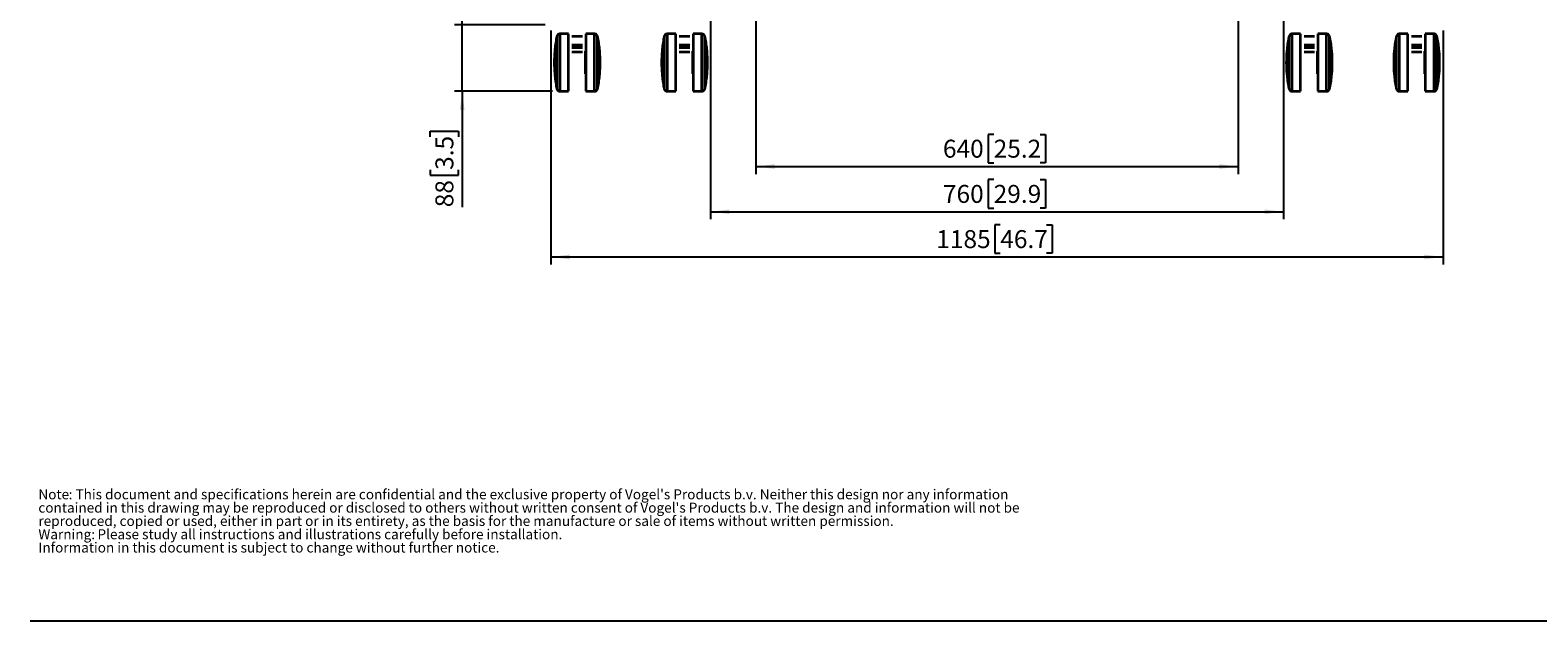
# Model space of a CAD drawing. Units: millimetres. Extents: x 10 to 410, y 10 to 268.
# Drawn here: x 10 to 210, y 10 to 88 of the extents above; entities that cross this region are included whole.
import ezdxf

# ---------------------------------------------------------------- set-up
doc = ezdxf.new("R2010")
doc.units = ezdxf.units.MM
for name, color, linetype in [('BALK', 20, 'Continuous'), ('BALK2', 20, 'Continuous'), ('MAATENTEKST', 7, 'Continuous')]:
    doc.layers.add(name, color=color, linetype=linetype)
doc.styles.add('SLDTEXTSTYLE0', font='TXT', dxfattribs={"width": 0.75})
doc.dimstyles.new('SLDDIMSTYLE0', dxfattribs={"dimtxt": 2.38125, "dimasz": 2.5, "dimexe": 0, "dimexo": 0.0625, "dimgap": 0.595312, "dimtad": 1, "dimdec": 0, "dimlfac": 10, "dimrnd": 1e-09, "dimzin": 12, "dimdsep": 46, "dimtxsty": 'SLDTEXTSTYLE0', "dimsah": 1, "dimcen": 0.09, "dimadec": 0, "dimazin": 3, "dimtfac": 1, "dimtofl": 0, "dimtmove": 0, "dimatfit": 3, "dimfxl": 0, "dimfrac": 2, "dimtolj": 1, "dimtzin": 12, "dimarcsym": 0})
doc.dimstyles.new('SLDDIMSTYLE1', dxfattribs={"dimtxt": 2.38125, "dimasz": 2.5, "dimexe": 0, "dimexo": 0.0625, "dimgap": 0.595312, "dimtad": 1, "dimdec": 0, "dimlfac": 10, "dimrnd": 1e-09, "dimzin": 12, "dimdsep": 46, "dimtxsty": 'SLDTEXTSTYLE0', "dimsah": 1, "dimcen": 0.09, "dimadec": 0, "dimazin": 3, "dimtfac": 1, "dimtmove": 0, "dimatfit": 0, "dimfxl": 0, "dimfrac": 2, "dimtolj": 1, "dimtzin": 12, "dimarcsym": 0})

# ---------------------------------------------------------------- blocks, each defined once
blk = doc.blocks.new('SW_NOTE_0')
at = {"layer": 'MAATENTEKST', "color": 0, "attachment_point": 1, "style": 'SLDTEXTSTYLE0'}
for s, insert, char_height in [("contained in this drawing may be reproduced or disclosed to others without written consent of Vogel's Products b.v. The design and information will not be", (0, -0.06), 1.32292), ('Note', (0, 1.71), 1.323), (": This document and specifications herein are confidential and the exclusive property of Vogel's Products b.v. Neither this design nor any information", (4.02, 1.71), 1.32292), ('reproduced, copied or used, either in part or in its entirety, as the basis for the manufacture or sale of items without written permission.', (0, -1.82), 1.32292), ('Warning:', (0, -3.59), 1.323), ('Please study all instructions and illustrations carefully before installation.', (7.84, -3.59), 1.3229), ('Information in this document is subject to change without further notice.', (0, -5.35), 1.3229)]:
    blk.add_mtext(s, dxfattribs=dict(at, insert=insert, char_height=char_height))
blk = doc.blocks.new('_D_7')
at = {"layer": 'MAATENTEKST'}
for p, q in [((100.26, 92.43), (100.26, 62.92)), ((176.26, 92.43), (176.26, 62.92)), ((137.82, 68.19), (137.09, 68.19)), ((137.09, 68.19), (137.09, 64.41)), ((143.97, 68.19), (144.7, 68.19)), ((144.7, 68.19), (144.7, 64.41)), ((137.09, 64.41), (137.82, 64.41)), ((144.7, 64.41), (143.97, 64.41)), ((100.26, 63.92), (176.26, 63.92))]:
    blk.add_line(p, q, dxfattribs=at)
for points in [[(100.26, 63.92), (102.76, 63.61), (102.76, 64.23)], [(176.26, 63.92), (173.76, 64.23), (173.76, 63.61)]]:
    blk.add_solid(points, dxfattribs=at)
at = {"layer": 'MAATENTEKST', "char_height": 2.381, "attachment_point": 1, "style": 'SLDTEXTSTYLE0'}
for s, insert in [('760', (131.09, 67.48)), ('29.9', (137.82, 67.48))]:
    blk.add_mtext(s, dxfattribs=dict(at, insert=insert))
blk = doc.blocks.new('_D_8')
at = {"layer": 'MAATENTEKST'}
for p, q in [((79.06, 87.98), (79.06, 56.92)), ((197.45, 87.98), (197.45, 56.92)), ((138.7, 62.19), (137.97, 62.19)), ((137.97, 62.19), (137.97, 58.41)), ((144.85, 62.19), (145.58, 62.19)), ((145.58, 62.19), (145.58, 58.41)), ((137.97, 58.41), (138.7, 58.41)), ((145.58, 58.41), (144.85, 58.41)), ((79.06, 57.92), (197.45, 57.92))]:
    blk.add_line(p, q, dxfattribs=at)
for points in [[(79.06, 57.92), (81.56, 57.61), (81.56, 58.23)], [(197.45, 57.92), (194.95, 58.23), (194.95, 57.61)]]:
    blk.add_solid(points, dxfattribs=at)
at = {"layer": 'MAATENTEKST', "char_height": 2.381, "attachment_point": 1, "style": 'SLDTEXTSTYLE0'}
for s, insert in [('1185', (130.21, 61.48)), ('46.7', (138.7, 61.48))]:
    blk.add_mtext(s, dxfattribs=dict(at, insert=insert))
blk = doc.blocks.new('_D_9')
at = {"layer": 'MAATENTEKST'}
for p, q in [((67.32, 88.73), (67.32, 91.23)), ((78.31, 88.73), (66.32, 88.73)), ((67.32, 79.92), (67.32, 88.73)), ((79.28, 79.92), (66.32, 79.92)), ((67.32, 79.92), (67.32, 64.52)), ((63.05, 73.88), (63.05, 74.6)), ((63.05, 74.6), (66.84, 74.6)), ((66.84, 74.6), (66.84, 73.88)), ((63.05, 69.48), (63.05, 68.76)), ((63.05, 68.76), (66.84, 68.76)), ((66.84, 68.76), (66.84, 69.48))]:
    blk.add_line(p, q, dxfattribs=at)
for points in [[(67.32, 88.73), (67.63, 91.23), (67.01, 91.23)], [(67.32, 79.92), (67.01, 77.42), (67.63, 77.42)]]:
    blk.add_solid(points, dxfattribs=at)
at = {"layer": 'MAATENTEKST', "char_height": 2.381, "attachment_point": 1, "rotation": 90, "style": 'SLDTEXTSTYLE0'}
for s, insert in [('3.5', (63.77, 69.48)), ('88', (63.77, 64.52))]:
    blk.add_mtext(s, dxfattribs=dict(at, insert=insert))
blk = doc.blocks.new('_D_10')
at = {"layer": 'MAATENTEKST'}
for p, q in [((106.26, 92.43), (106.26, 68.92)), ((170.26, 92.43), (170.26, 68.92)), ((137.82, 74.19), (137.09, 74.19)), ((137.09, 74.19), (137.09, 70.41)), ((143.97, 74.19), (144.7, 74.19)), ((144.7, 74.19), (144.7, 70.41)), ((137.09, 70.41), (137.82, 70.41)), ((144.7, 70.41), (143.97, 70.41)), ((106.26, 69.92), (170.26, 69.92))]:
    blk.add_line(p, q, dxfattribs=at)
for points in [[(106.26, 69.92), (108.76, 69.61), (108.76, 70.23)], [(170.26, 69.92), (167.76, 70.23), (167.76, 69.61)]]:
    blk.add_solid(points, dxfattribs=at)
at = {"layer": 'MAATENTEKST', "char_height": 2.381, "attachment_point": 1, "style": 'SLDTEXTSTYLE0'}
for s, insert in [('640', (131.09, 73.48)), ('25.2', (137.82, 73.48))]:
    blk.add_mtext(s, dxfattribs=dict(at, insert=insert))

msp = doc.modelspace()

# ---------------------------------------------------------------- linework, layer by layer
at = {"color": 7, "linetype": 'Continuous', "lineweight": 35}
for p, q in [((79.85, 87.02), (79.84, 87.02)), ((79.84, 87.02), (79.84, 80.42)), ((79.85, 87.02), (79.85, 80.42)), ((81.43, 87.52), (80.28, 87.52)), ((81.43, 79.92), (81.43, 87.52)), ((81.88, 87.23), (83.28, 87.23)), ((83.28, 86.04), (81.88, 86.04)), ((84.89, 87.52), (83.73, 87.52)), ((83.73, 87.52), (83.73, 79.92)), ((85.32, 87.02), (85.31, 87.02)), ((85.31, 80.42), (85.31, 87.02)), ((85.32, 80.42), (85.32, 87.02)), ((94.09, 87.02), (94.08, 87.02)), ((94.08, 87.02), (94.08, 80.42)), ((94.09, 87.02), (94.09, 80.42)), ((95.67, 87.52), (94.52, 87.52)), ((95.67, 79.92), (95.67, 87.52)), ((96.12, 87.23), (97.52, 87.23)), ((97.52, 86.04), (96.12, 86.04)), ((99.12, 87.52), (97.97, 87.52)), ((97.97, 87.52), (97.97, 79.92)), ((99.56, 87.02), (99.55, 87.02)), ((99.55, 80.42), (99.55, 87.02)), ((99.56, 80.42), (99.56, 87.02)), ((176.96, 87.02), (176.95, 87.02)), ((176.95, 87.02), (176.95, 80.42)), ((176.96, 87.02), (176.96, 80.42)), ((178.54, 87.52), (177.39, 87.52)), ((178.54, 79.92), (178.54, 87.52)), ((178.99, 87.23), (180.39, 87.23)), ((180.39, 86.04), (178.99, 86.04)), ((181.99, 87.52), (180.84, 87.52)), ((180.84, 87.52), (180.84, 79.92)), ((182.43, 87.02), (182.42, 87.02)), ((182.42, 80.42), (182.42, 87.02)), ((182.43, 80.42), (182.43, 87.02)), ((191.2, 87.02), (191.19, 87.02)), ((191.19, 87.02), (191.19, 80.42)), ((191.2, 87.02), (191.2, 80.42)), ((192.78, 87.52), (191.63, 87.52)), ((192.78, 79.92), (192.78, 87.52)), ((193.23, 87.23), (194.63, 87.23)), ((194.63, 86.04), (193.23, 86.04)), ((196.23, 87.52), (195.08, 87.52)), ((195.08, 87.52), (195.08, 79.92)), ((196.67, 87.02), (196.66, 87.02)), ((196.66, 80.42), (196.66, 87.02)), ((196.67, 80.42), (196.67, 87.02)), ((79.6, 85.22), (79.59, 85.22)), ((79.59, 85.22), (79.59, 82.22)), ((79.6, 85.22), (79.6, 82.22)), ((81.53, 85.22), (81.43, 85.22)), ((81.88, 85.74), (83.28, 85.74)), ((81.88, 85.15), (83.28, 85.15)), ((83.73, 85.22), (83.63, 85.22)), ((83.63, 85.22), (83.63, 82.22)), ((85.57, 85.22), (85.56, 85.22)), ((85.56, 82.22), (85.56, 85.22)), ((85.57, 82.22), (85.57, 85.22)), ((93.84, 85.22), (93.83, 85.22)), ((93.83, 85.22), (93.83, 82.22)), ((93.84, 85.22), (93.84, 82.22)), ((95.77, 85.22), (95.67, 85.22)), ((96.12, 85.74), (97.52, 85.74)), ((96.12, 85.15), (97.52, 85.15)), ((97.97, 85.22), (97.87, 85.22)), ((97.87, 85.22), (97.87, 82.22)), ((99.81, 85.22), (99.8, 85.22)), ((99.8, 82.22), (99.8, 85.22)), ((99.81, 82.22), (99.81, 85.22)), ((176.71, 85.22), (176.7, 85.22)), ((176.7, 85.22), (176.7, 82.22)), ((176.71, 85.22), (176.71, 82.22)), ((178.64, 85.22), (178.54, 85.22)), ((178.99, 85.74), (180.39, 85.74)), ((178.99, 85.15), (180.39, 85.15)), ((180.84, 85.22), (180.74, 85.22)), ((180.74, 85.22), (180.74, 82.22)), ((182.68, 85.22), (182.67, 85.22)), ((182.67, 82.22), (182.67, 85.22)), ((182.68, 82.22), (182.68, 85.22)), ((190.95, 85.22), (190.94, 85.22)), ((190.94, 85.22), (190.94, 82.22)), ((190.95, 85.22), (190.95, 82.22)), ((192.88, 85.22), (192.78, 85.22)), ((193.23, 85.74), (194.63, 85.74)), ((193.23, 85.15), (194.63, 85.15)), ((195.08, 85.22), (194.98, 85.22)), ((194.98, 85.22), (194.98, 82.22)), ((196.92, 85.22), (196.91, 85.22)), ((196.91, 82.22), (196.91, 85.22)), ((196.92, 82.22), (196.92, 85.22)), ((79.59, 82.22), (79.6, 82.22)), ((81.43, 82.22), (81.53, 82.22)), ((83.63, 82.22), (83.73, 82.22)), ((85.56, 82.22), (85.57, 82.22)), ((93.83, 82.22), (93.84, 82.22)), ((95.67, 82.22), (95.77, 82.22)), ((97.87, 82.22), (97.97, 82.22)), ((99.8, 82.22), (99.81, 82.22)), ((176.7, 82.22), (176.71, 82.22)), ((178.54, 82.22), (178.64, 82.22)), ((180.74, 82.22), (180.84, 82.22)), ((182.67, 82.22), (182.68, 82.22)), ((190.94, 82.22), (190.95, 82.22)), ((192.78, 82.22), (192.88, 82.22)), ((194.98, 82.22), (195.08, 82.22)), ((196.91, 82.22), (196.92, 82.22)), ((79.84, 80.42), (79.85, 80.42)), ((85.31, 80.42), (85.32, 80.42)), ((94.08, 80.42), (94.09, 80.42)), ((99.55, 80.42), (99.56, 80.42)), ((176.95, 80.42), (176.96, 80.42)), ((182.42, 80.42), (182.43, 80.42)), ((191.19, 80.42), (191.2, 80.42)), ((196.66, 80.42), (196.67, 80.42)), ((80.28, 79.92), (81.43, 79.92)), ((83.73, 79.92), (84.89, 79.92)), ((94.52, 79.92), (95.67, 79.92)), ((97.97, 79.92), (99.12, 79.92)), ((177.39, 79.92), (178.54, 79.92)), ((180.84, 79.92), (181.99, 79.92)), ((191.63, 79.92), (192.78, 79.92)), ((195.08, 79.92), (196.23, 79.92))]:
    msp.add_line(p, q, dxfattribs=at)
at = {"color": 8, "linetype": 'Continuous', "lineweight": 35}
for p, q in [((79.89, 87.2), (79.89, 83.72)), ((80.28, 87.52), (80.28, 79.92)), ((84.89, 79.92), (84.89, 87.52)), ((85.28, 83.72), (85.28, 87.2)), ((94.13, 87.2), (94.13, 83.72)), ((94.52, 87.52), (94.52, 79.92)), ((99.12, 79.92), (99.12, 87.52)), ((99.52, 83.72), (99.52, 87.2)), ((176.99, 87.2), (176.99, 83.72)), ((177.39, 87.52), (177.39, 79.92)), ((181.99, 79.92), (181.99, 87.52)), ((182.38, 83.72), (182.38, 87.2)), ((191.23, 87.2), (191.23, 83.72)), ((191.63, 87.52), (191.63, 79.92)), ((196.23, 79.92), (196.23, 87.52)), ((196.62, 83.72), (196.62, 87.2)), ((79.89, 83.72), (79.89, 80.25)), ((85.28, 80.25), (85.28, 83.72)), ((94.13, 83.72), (94.13, 80.25)), ((99.52, 80.25), (99.52, 83.72)), ((176.99, 83.72), (176.99, 80.25)), ((182.38, 80.25), (182.38, 83.72)), ((191.23, 83.72), (191.23, 80.25)), ((196.62, 80.25), (196.62, 83.72))]:
    msp.add_line(p, q, dxfattribs=at)
at = {"color": 7, "linetype": 'Continuous', "lineweight": 35}
for centre, radius, start, end in [((97.78, 83.72), 18.24, 169.5766, 175.2828), ((97.78, 83.72), 18.23, 169.007, 169.5708), ((80.28, 87.12), 0.4, 90, 169.007), ((84.89, 87.12), 0.4, 10.993, 90), ((67.38, 83.72), 18.23, 10.4292, 10.993), ((67.38, 83.72), 18.24, 4.7172, 10.4234), ((112.02, 83.72), 18.24, 169.5766, 175.2828), ((112.02, 83.72), 18.23, 169.007, 169.5708), ((94.52, 87.12), 0.4, 90, 169.007), ((99.12, 87.12), 0.4, 10.993, 90), ((81.62, 83.72), 18.23, 10.4292, 10.993), ((81.62, 83.72), 18.24, 4.7172, 10.4234), ((194.89, 83.72), 18.24, 169.5766, 175.2828), ((194.89, 83.72), 18.23, 169.007, 169.5708), ((177.39, 87.12), 0.4, 90, 169.007), ((181.99, 87.12), 0.4, 10.993, 90), ((164.49, 83.72), 18.23, 10.4292, 10.993), ((164.49, 83.72), 18.24, 4.7172, 10.4234), ((209.13, 83.72), 18.24, 169.5766, 175.2828), ((209.13, 83.72), 18.23, 169.007, 169.5708), ((191.63, 87.12), 0.4, 90, 169.007), ((196.23, 87.12), 0.4, 10.993, 90), ((178.73, 83.72), 18.23, 10.4292, 10.993), ((178.73, 83.72), 18.24, 4.7172, 10.4234), ((97.78, 83.72), 18.25, 175.2854, 184.7146), ((67.38, 83.72), 18.25, 0, 4.7146), ((112.02, 83.72), 18.25, 175.2854, 184.7146), ((81.62, 83.72), 18.25, 0, 4.7146), ((194.89, 83.72), 18.25, 175.2854, 184.7146), ((164.49, 83.72), 18.25, 0, 4.7146), ((209.13, 83.72), 18.25, 175.2854, 184.7146), ((178.73, 83.72), 18.25, 0, 4.7146), ((97.78, 83.72), 18.24, 184.7172, 190.4234), ((67.38, 83.72), 18.24, 349.5766, 355.2828), ((67.38, 83.72), 18.25, 355.2854, 0), ((112.02, 83.72), 18.24, 184.7172, 190.4234), ((81.62, 83.72), 18.24, 349.5766, 355.2828), ((81.62, 83.72), 18.25, 355.2854, 0), ((194.89, 83.72), 18.24, 184.7172, 190.4234), ((164.49, 83.72), 18.24, 349.5766, 355.2828), ((164.49, 83.72), 18.25, 355.2854, 0), ((209.13, 83.72), 18.24, 184.7172, 190.4234), ((178.73, 83.72), 18.24, 349.5766, 355.2828), ((178.73, 83.72), 18.25, 355.2854, 0), ((97.78, 83.72), 18.23, 190.4292, 190.993), ((80.28, 80.32), 0.4, 190.993, 270), ((84.89, 80.32), 0.4, 270, 349.007), ((67.38, 83.72), 18.23, 349.007, 349.5708), ((112.02, 83.72), 18.23, 190.4292, 190.993), ((94.52, 80.32), 0.4, 190.993, 270), ((99.12, 80.32), 0.4, 270, 349.007), ((81.62, 83.72), 18.23, 349.007, 349.5708), ((194.89, 83.72), 18.23, 190.4292, 190.993), ((177.39, 80.32), 0.4, 190.993, 270), ((181.99, 80.32), 0.4, 270, 349.007), ((164.49, 83.72), 18.23, 349.007, 349.5708), ((209.13, 83.72), 18.23, 190.4292, 190.993), ((191.63, 80.32), 0.4, 190.993, 270), ((196.23, 80.32), 0.4, 270, 349.007), ((178.73, 83.72), 18.23, 349.007, 349.5708)]:
    msp.add_arc(centre, radius, start, end, dxfattribs=at)
at = {"layer": 'BALK'}
msp.add_line((10.01, 9.64), (410, 9.64), dxfattribs=at)
at = {"layer": 'BALK2'}
msp.add_line((10.01, 9.63), (410, 9.63), dxfattribs=at)

# ---------------------------------------------------------------- block references
at = {"layer": 'MAATENTEKST', "color": 7}
msp.add_blockref('SW_NOTE_0', (11.1, 25.37), dxfattribs=at)

# ---------------------------------------------------------------- dimensions: what is measured, and where the dimension line sits
at = {"layer": 'MAATENTEKST'}
for base, p1, p2, angle, dimstyle, picture, middle in [((176.26, 63.92), (100.26, 93.43), (176.26, 93.43), 0, 'SLDDIMSTYLE0', '_D_7', (138.26, 63.92)), ((67.32, 88.73), (80.28, 79.92), (79.31, 88.73), 90, 'SLDDIMSTYLE1', '_D_9', (67.32, 69.92))]:
    dim = msp.add_linear_dim(base=base, p1=p1, p2=p2, angle=angle, dimstyle=dimstyle, dxfattribs=at)
    dim.commit()
    dim.dimension.update_dxf_attribs({"geometry": picture, "text_midpoint": middle, "dimtype": 160})
for base, p1, p2, picture, middle in [((170.26, 69.92), (106.26, 93.43), (170.26, 93.43), '_D_10', (138.26, 69.92)), ((197.45, 57.92), (79.06, 88.98), (197.45, 88.98), '_D_8', (138.26, 57.92))]:
    dim = msp.add_linear_dim(base=base, p1=p1, p2=p2, dimstyle='SLDDIMSTYLE0', dxfattribs=at)
    dim.commit()
    dim.dimension.update_dxf_attribs({"geometry": picture, "text_midpoint": middle, "dimtype": 160})

doc.saveas('drawing.dxf')
